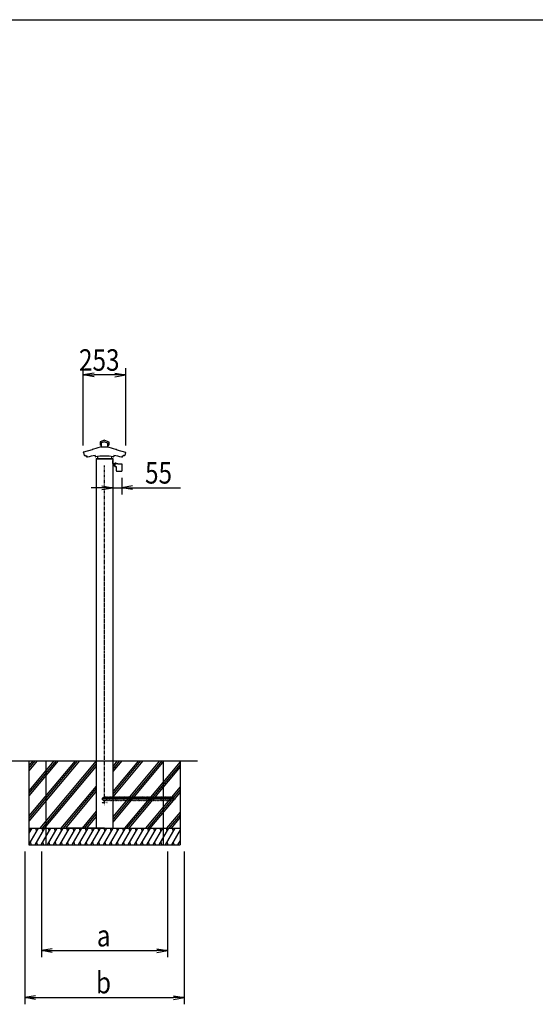
# Model space of a CAD drawing. Extents: x -122 to 16718, y -140 to 11780.
# Drawn here: x 5826 to 8897, y 4933 to 10800 of the extents above; entities that cross this region are included whole.
import ezdxf

# ---------------------------------------------------------------- set-up
doc = ezdxf.new("R2010")
doc.units = 0
doc.linetypes.add('ACANSTGL', pattern=[0.118, 0.079, -0.039])
doc.linetypes.add('PHANTOM2', pattern=[31.75, 15.875, -3.175, 3.175, -3.175, 3.175, -3.175])
for name, color, linetype in [('AM_0', 7, 'CONTINUOUS'), ('AM_5', 3, 'CONTINUOUS'), ('AM_7', 4, 'ACANSTGL'), ('AM_BOR', 7, 'CONTINUOUS'), ('CONT_M_4', 4, 'CONTINUOUS'), ('CONT_S_2', 2, 'CONTINUOUS'), ('CONT_S_4', 4, 'CONTINUOUS')]:
    doc.layers.add(name, color=color, linetype=linetype)
doc.styles.add('Font_0', font='MS Gothic.ttf')

msp = doc.modelspace()

# ---------------------------------------------------------------- linework, layer by layer
at = {"layer": 'AM_0'}
for p, q in [((6282, 8183.3), (6282, 6383.3)), ((6380, 8183.3), (6380, 6383.3)), ((6282, 6383.3), (6282, 5983.3)), ((6380, 6383.3), (6380, 5983.3))]:
    msp.add_line(p, q, dxfattribs=at)
at = {"layer": 'AM_5'}
for p, q in [((6204.9, 8262.3), (6204.9, 8723.3)), ((6268.9, 8694), (6204.9, 8683.3)), ((6268.9, 8672.6), (6204.9, 8683.3)), ((6204.9, 8683.3), (6268.9, 8683.3)), ((6393.2, 8683.3), (6268.9, 8683.3)), ((6393.2, 8694), (6457.2, 8683.3)), ((6393.2, 8672.6), (6457.2, 8683.3)), ((6457.2, 8683.3), (6393.2, 8683.3)), ((6457.2, 8262.3), (6457.2, 8723.3)), ((6380, 8070.9), (6380, 7970.9)), ((6434.7, 8070.9), (6434.7, 7970.9)), ((6316, 8010.9), (6252, 8010.9)), ((6316, 8021.6), (6380, 8010.9)), ((6316, 8000.2), (6380, 8010.9)), ((6380, 8010.9), (6316, 8010.9)), ((6380, 8010.9), (6434.7, 8010.9)), ((6498.7, 8021.6), (6434.7, 8010.9)), ((6498.7, 8000.2), (6434.7, 8010.9)), ((6434.7, 8010.9), (6498.7, 8010.9)), ((6498.7, 8010.9), (6784.7, 8010.9)), ((5856, 5843.3), (5856, 4933.3)), ((5956, 5843.3), (5956, 5213.3)), ((6706, 5843.3), (6706, 5213.3)), ((6806, 5843.3), (6806, 4933.3)), ((6020, 5264), (5956, 5253.3)), ((6020, 5242.6), (5956, 5253.3)), ((5956, 5253.3), (6020, 5253.3)), ((6020, 5253.3), (6642, 5253.3)), ((6642, 5264), (6706, 5253.3)), ((6642, 5242.6), (6706, 5253.3)), ((6706, 5253.3), (6642, 5253.3)), ((5920, 4984), (5856, 4973.3)), ((5920, 4962.6), (5856, 4973.3)), ((5856, 4973.3), (5920, 4973.3)), ((5920, 4973.3), (6742, 4973.3)), ((6742, 4984), (6806, 4973.3)), ((6742, 4962.6), (6806, 4973.3)), ((6806, 4973.3), (6742, 4973.3))]:
    msp.add_line(p, q, dxfattribs=at)
at = {"layer": 'AM_7'}
for p, q in [((6346, 6133.3), (6316, 6133.3)), ((6331, 6118.3), (6331, 6148.3))]:
    msp.add_line(p, q, dxfattribs=at)
at = {"layer": 'AM_BOR'}
msp.add_line((718, 10800), (16318, 10800), dxfattribs=at)
at = {"layer": 'CONT_M_4'}
for p, q in [((6304.5, 8283.6), (6304.5, 8265.4)), ((6331, 8293.9), (6305.2, 8284.5)), ((6331, 8285.7), (6312.2, 8278.9)), ((6312.2, 8278.9), (6312.2, 8254.5)), ((6331, 8293.9), (6356.9, 8284.5)), ((6331, 8285.7), (6349.8, 8278.9)), ((6349.8, 8278.9), (6349.8, 8254.5)), ((6357.5, 8283.6), (6357.5, 8265.4)), ((6257.6, 8237.4), (6205.8, 8223.5)), ((6206.6, 8221.2), (6210.5, 8203.8)), ((6258.3, 8238.7), (6258.3, 8238.4)), ((6311.5, 8255.9), (6259, 8239.7)), ((6312.2, 8264.4), (6305.5, 8264.4)), ((6348.8, 8253.5), (6313.2, 8253.5)), ((6349.8, 8264.4), (6356.5, 8264.4)), ((6350.5, 8255.9), (6403, 8239.7)), ((6403.7, 8238.7), (6403.7, 8238.4)), ((6404.5, 8237.4), (6456.2, 8223.5)), ((6455.5, 8221.2), (6451.6, 8203.8)), ((6218.6, 8205.2), (6219.7, 8200.1)), ((6224.9, 8200.5), (6226.4, 8193.4)), ((6275.5, 8203.1), (6275.5, 8197.2)), ((6281, 8185.3), (6381, 8185.3)), ((6281, 8185.3), (6281, 8183.3)), ((6281, 8183.3), (6381, 8183.3)), ((6289.5, 8197.9), (6289.5, 8184.3)), ((6371.5, 8183.3), (6290.5, 8183.3)), ((6372.5, 8197.9), (6372.5, 8184.3)), ((6381, 8185.3), (6381, 8183.3)), ((6386.5, 8203.1), (6386.5, 8197.2)), ((6437.2, 8200.5), (6435.6, 8193.4)), ((6443.5, 8205.2), (6442.3, 8200.1))]:
    msp.add_line(p, q, dxfattribs=at)
for centre, radius, start, end in [((6305.5, 8283.6), 1, 109.92562, 179.99996), ((6356.5, 8283.6), 1, 0, 70.07434), ((6206.2, 8222.3), 1.25, 105.02097, 291.74551), ((6257.3, 8238.4), 1, 285.02086, 0.00001), ((6259.3, 8238.7), 1, 107.21457, 179.99996), ((6305.5, 8265.4), 1, 179.99996, 269.99995), ((6311.2, 8256.9), 1, 287.21472, 0.00001), ((6313.2, 8254.5), 1, 179.99996, 269.99995), ((6348.8, 8254.5), 1, 270.00002, 0), ((6350.8, 8256.9), 1, 179.99998, 252.78527), ((6356.5, 8265.4), 1, 270.00002, 0), ((6402.7, 8238.7), 1, 0, 72.7854), ((6404.7, 8238.4), 1, 179.99998, 254.97913), ((6455.9, 8222.3), 1.25, 248.25843, 74.979), ((6211.4, 8204), 1, 192.46072, 287.93115), ((6331, 7834.4), 387.5, 106.86537, 107.93115), ((6220.7, 8200.3), 1, 192.46079, 286.77643), ((6331, 7834.4), 381.2, 106.17037, 106.77631), ((6227.4, 8193.7), 1, 192.46068, 286.08938), ((6331, 7834.4), 372.9, 98.55938, 106.08922), ((6276.5, 8197.2), 1, 179.99996, 278.54233), ((6331, 7834.4), 365.9, 81.46015, 98.5424), ((6290.5, 8184.3), 1, 179.99996, 269.99995), ((6371.5, 8184.3), 1, 270, 0), ((6385.5, 8197.2), 1, 261.45764, 0), ((6331, 7834.4), 372.9, 73.91075, 81.4407), ((6434.7, 8193.7), 1, 253.9106, 347.5393), ((6331, 7834.4), 381.2, 73.22375, 73.82971), ((6441.4, 8200.3), 1, 253.22356, 347.5392), ((6331, 7834.4), 381.2, 73.06171, 73.22373), ((6331, 7834.4), 387.5, 72.06881, 73.13465), ((6450.6, 8204), 1, 252.06884, 347.53927)]:
    msp.add_arc(centre, radius, start, end, dxfattribs=at)
at = {"layer": 'CONT_S_2'}
for p, q in [((1068, 6383.3), (6885, 6383.3)), ((6042.9, 6383.3), (5881, 6190.4)), ((6056, 6383.3), (5881, 6174.8)), ((6029.9, 6383.3), (5881, 6205.9)), ((5881, 6383.3), (5881, 5983.3)), ((6168.8, 6383.3), (5881, 6040.4)), ((6181.9, 6383.3), (5881, 6024.8)), ((6155.7, 6383.3), (5881, 6055.9)), ((5917.1, 6383.3), (5881, 6340.4)), ((5930.1, 6383.3), (5881, 6324.8)), ((5904, 6383.3), (5881, 6355.9)), ((6281.6, 6383.3), (5946, 5983.3)), ((6282, 6368.3), (5959, 5983.3)), ((6282, 6352.7), (5972.1, 5983.3)), ((5981, 6383.3), (5981, 5983.3)), ((6433.6, 6383.3), (6380, 6319.5)), ((6420.5, 6383.3), (6380, 6335)), ((6407.5, 6383.3), (6380, 6350.6)), ((6559.5, 6383.3), (6380, 6169.5)), ((6546.4, 6383.3), (6380, 6185)), ((6533.3, 6383.3), (6380, 6200.6)), ((6685.3, 6383.3), (6380, 6019.5)), ((6672.3, 6383.3), (6380, 6035)), ((6659.2, 6383.3), (6380, 6050.6)), ((6781, 6378.5), (6449.4, 5983.3)), ((6781, 6362.9), (6462.5, 5983.3)), ((6781, 6347.4), (6475.5, 5983.3)), ((6681, 6383.3), (6681, 5983.3)), ((6781, 6383.3), (6781, 5983.3)), ((6282, 6233.8), (6071.8, 5983.3)), ((6781, 6228.5), (6575.3, 5983.3)), ((6282, 6218.3), (6084.9, 5983.3)), ((6282, 6202.7), (6097.9, 5983.3)), ((6781, 6212.9), (6588.4, 5983.3)), ((6781, 6197.4), (6601.4, 5983.3)), ((6282, 6083.8), (6197.7, 5983.3)), ((6282, 6068.3), (6210.8, 5983.3)), ((6282, 6052.7), (6223.8, 5983.3)), ((6781, 6078.5), (6701.2, 5983.3)), ((6781, 6062.9), (6714.2, 5983.3)), ((6781, 6047.4), (6727.3, 5983.3)), ((5881, 5983.3), (6781, 5983.3)), ((5881, 5983.3), (5881, 5883.3)), ((5935.9, 5983.3), (5881, 5888.3)), ((5898.9, 5983.3), (5881, 5952.4)), ((5883.5, 5983.3), (5888.4, 5965.1)), ((5972.9, 5983.3), (5915.2, 5883.3)), ((5920.5, 5983.3), (5925.4, 5965.1)), ((6009.9, 5983.3), (5952.2, 5883.3)), ((5957.5, 5983.3), (5962.4, 5965.1)), ((5981, 5983.3), (5981, 5883.3)), ((6046.9, 5983.3), (5989.2, 5883.3)), ((5994.6, 5983.3), (5999.4, 5965.1)), ((6083.9, 5983.3), (6026.2, 5883.3)), ((6031.6, 5983.3), (6036.4, 5965.1)), ((6121, 5983.3), (6063.2, 5883.3)), ((6068.6, 5983.3), (6073.5, 5965.1)), ((6158, 5983.3), (6100.2, 5883.3)), ((6105.6, 5983.3), (6110.5, 5965.1)), ((6331, 5983.3), (6106, 5983.3)), ((6195, 5983.3), (6137.3, 5883.3)), ((6142.6, 5983.3), (6147.5, 5965.1)), ((6232, 5983.3), (6174.3, 5883.3)), ((6179.6, 5983.3), (6184.5, 5965.1)), ((6269, 5983.3), (6211.3, 5883.3)), ((6216.7, 5983.3), (6221.5, 5965.1)), ((6306, 5983.3), (6248.3, 5883.3)), ((6253.7, 5983.3), (6258.5, 5965.1)), ((6343.1, 5983.3), (6285.3, 5883.3)), ((6290.7, 5983.3), (6295.6, 5965.1)), ((6380.1, 5983.3), (6322.3, 5883.3)), ((6327.7, 5983.3), (6332.6, 5965.1)), ((6417.1, 5983.3), (6359.4, 5883.3)), ((6364.7, 5983.3), (6369.6, 5965.1)), ((6454.1, 5983.3), (6396.4, 5883.3)), ((6401.7, 5983.3), (6406.6, 5965.1)), ((6491.1, 5983.3), (6433.4, 5883.3)), ((6438.8, 5983.3), (6443.6, 5965.1)), ((6528.1, 5983.3), (6470.4, 5883.3)), ((6475.8, 5983.3), (6480.6, 5965.1)), ((6565.2, 5983.3), (6507.4, 5883.3)), ((6512.8, 5983.3), (6517.7, 5965.1)), ((6602.2, 5983.3), (6544.4, 5883.3)), ((6549.8, 5983.3), (6554.7, 5965.1)), ((6639.2, 5983.3), (6581.5, 5883.3)), ((6586.8, 5983.3), (6591.7, 5965.1)), ((6676.2, 5983.3), (6618.5, 5883.3)), ((6623.8, 5983.3), (6628.7, 5965.1)), ((6713.2, 5983.3), (6655.5, 5883.3)), ((6660.9, 5983.3), (6665.7, 5965.1)), ((6681, 5983.3), (6681, 5883.3)), ((6750.2, 5983.3), (6692.5, 5883.3)), ((6697.9, 5983.3), (6702.7, 5965.1)), ((6781, 5972.5), (6729.5, 5883.3)), ((6734.9, 5983.3), (6739.8, 5965.1)), ((6781, 5983.3), (6781, 5883.3)), ((5881, 5883.3), (6781, 5883.3)), ((5888.6, 5901.5), (5893.5, 5883.3)), ((5925.6, 5901.5), (5930.5, 5883.3)), ((5962.7, 5901.5), (5967.5, 5883.3)), ((5999.7, 5901.5), (6004.5, 5883.3)), ((6036.7, 5901.5), (6041.6, 5883.3)), ((6073.7, 5901.5), (6078.6, 5883.3)), ((6110.7, 5901.5), (6115.6, 5883.3)), ((6147.7, 5901.5), (6152.6, 5883.3)), ((6184.8, 5901.5), (6189.6, 5883.3)), ((6221.8, 5901.5), (6226.6, 5883.3)), ((6258.8, 5901.5), (6263.6, 5883.3)), ((6295.8, 5901.5), (6300.7, 5883.3)), ((6332.8, 5901.5), (6337.7, 5883.3)), ((6369.8, 5901.5), (6374.7, 5883.3)), ((6406.9, 5901.5), (6411.7, 5883.3)), ((6443.9, 5901.5), (6448.7, 5883.3)), ((6480.9, 5901.5), (6485.7, 5883.3)), ((6517.9, 5901.5), (6522.8, 5883.3)), ((6554.9, 5901.5), (6559.8, 5883.3)), ((6591.9, 5901.5), (6596.8, 5883.3)), ((6628.9, 5901.5), (6633.8, 5883.3)), ((6666, 5901.5), (6670.8, 5883.3)), ((6703, 5901.5), (6707.8, 5883.3)), ((6740, 5901.5), (6744.9, 5883.3)), ((6781, 5908.4), (6766.5, 5883.3)), ((6777, 5901.5), (6781, 5886.4))]:
    msp.add_line(p, q, dxfattribs=at)
at = {"layer": 'CONT_S_4'}
for p, q in [((6380, 8155.3), (6380, 8173.3)), ((6380, 8173.3), (6381.5, 8173.3)), ((6381.5, 8155.3), (6381.5, 8173.3)), ((6382, 8154.8), (6392.5, 8154.8)), ((6392.5, 8155.9), (6411.5, 8155.9)), ((6392.5, 8155.9), (6392.5, 8137.9)), ((6393.4, 8155.9), (6393.4, 8158)), ((6399.7, 8155.9), (6393.4, 8155.9)), ((6398.8, 8158.3), (6394, 8158.3)), ((6399.7, 8155.9), (6399.7, 8158)), ((6411.5, 8155.9), (6411.5, 8153.9)), ((6382, 8153.3), (6392.5, 8153.3)), ((6388.5, 8138.9), (6388.5, 8151.3)), ((6388.5, 8146.3), (6392.5, 8146.3)), ((6392.5, 8138.9), (6388.5, 8138.9)), ((6390.8, 8153.3), (6392.5, 8153.3)), ((6392.5, 8137.9), (6401.5, 8137.9)), ((6401.5, 8137.9), (6401.5, 8112.4)), ((6403, 8110.9), (6434.7, 8110.9)), ((6411.5, 8153.9), (6433.5, 8153.9)), ((6433.5, 8153.9), (6433.5, 8110.9)), ((6433.5, 8139.9), (6434.7, 8139.9)), ((6434.7, 8139.9), (6434.7, 8110.9))]:
    msp.add_line(p, q, dxfattribs=at)
at = {"layer": 'CONT_S_4', "linetype": 'PHANTOM2'}
for p, q in [((6331, 6167.3), (6331, 8143.3)), ((6731.4, 6157.3), (6756, 6157.3))]:
    msp.add_line(p, q, dxfattribs=at)
at = {"layer": 'CONT_S_4'}
msp.add_circle((6331, 6157.3), 12, dxfattribs=at)
for centre, radius, start, end in [((6382, 8155.3), 2, 180, 270), ((6382, 8155.3), 0.5, 180, 270), ((6394, 8157.4), 0.884, 90.52027, 139.86312), ((6398.8, 8156.8), 1.5, 52.30065, 90), ((6390.5, 8151.3), 2, 81.94704, 180), ((6403, 8112.4), 1.5, 180, 270)]:
    msp.add_arc(centre, radius, start, end, dxfattribs=at)
at = {"layer": 'CONT_S_4', "linetype": 'PHANTOM2'}
for centre in [(6331, 6157.3), (6338.6, 6157.3), (6346.2, 6157.3), (6353.8, 6157.3), (6361.4, 6157.3), (6369, 6157.3), (6376.6, 6157.3), (6384.2, 6157.3), (6391.8, 6157.3), (6399.4, 6157.3), (6407, 6157.3), (6414.6, 6157.3), (6422.2, 6157.3), (6429.8, 6157.3), (6437.4, 6157.3), (6445, 6157.3), (6452.6, 6157.3), (6460.2, 6157.3), (6467.8, 6157.3), (6475.4, 6157.3), (6483, 6157.3), (6490.6, 6157.3), (6498.2, 6157.3), (6505.8, 6157.3), (6513.4, 6157.3), (6521, 6157.3), (6528.6, 6157.3), (6536.2, 6157.3), (6543.8, 6157.3), (6551.4, 6157.3), (6559, 6157.3), (6566.6, 6157.3), (6574.2, 6157.3), (6581.8, 6157.3), (6589.4, 6157.3), (6597, 6157.3), (6604.6, 6157.3), (6612.2, 6157.3), (6619.8, 6157.3), (6627.4, 6157.3), (6635, 6157.3), (6642.6, 6157.3), (6650.2, 6157.3), (6657.8, 6157.3), (6665.4, 6157.3), (6673, 6157.3), (6680.6, 6157.3), (6688.2, 6157.3), (6695.8, 6157.3), (6703.4, 6157.3), (6711, 6157.3), (6718.6, 6157.3), (6726.2, 6157.3), (6733.8, 6157.3), (6741.4, 6157.3)]:
    msp.add_arc(centre, 10, 90, 270, dxfattribs=at)
at = {"layer": 'CONT_S_4'}
for p in [(6396.5, 8158.3), (6396.5, 8155.9)]:
    msp.add_point(p, dxfattribs=at)

# ---------------------------------------------------------------- texts
at = {"layer": 'AM_5', "style": 'Font_0', "width": 0.83}
for s, p in [('253', (6179.3, 8708.3)), ('55', (6572.6, 8035.9)), ('a', (6285.5, 5278.3)), ('b', (6280.4, 4998.3))]:
    msp.add_text(s, height=128, dxfattribs=at).set_placement(p)

doc.saveas('drawing.dxf')
